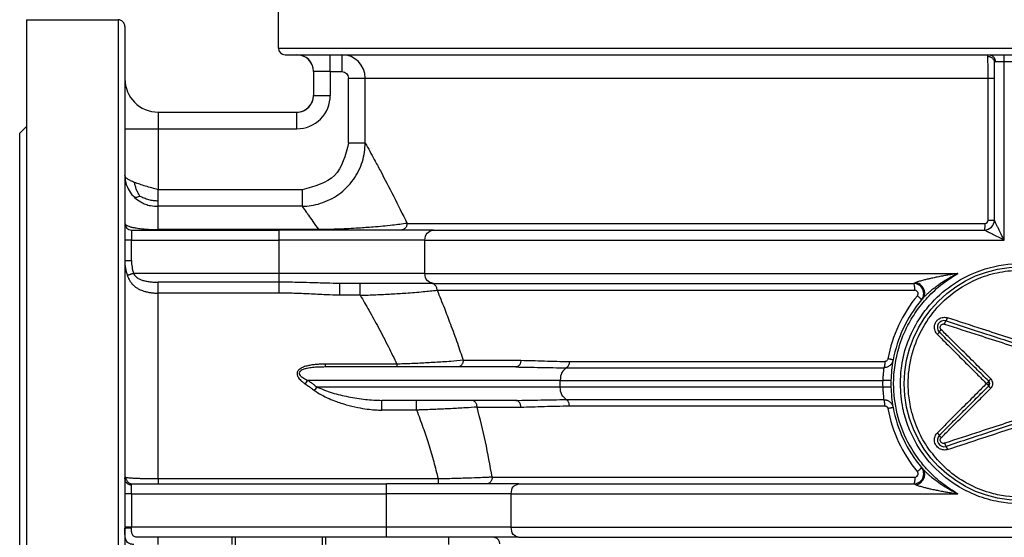
# Model space of a CAD drawing. Units: millimetres. Extents: x -817 to 752, y 76 to 756.
# Drawn here: x -817 to -522, y 369 to 524 of the extents above; entities that cross this region are included whole.
import ezdxf

# ---------------------------------------------------------------- set-up
doc = ezdxf.new("R2010")
doc.units = ezdxf.units.MM
doc.layers.add('1', color=7, linetype='Continuous')

# ---------------------------------------------------------------- blocks, each defined once
blk = doc.blocks.new('1')
at = {"color": 7, "linetype": 'Continuous'}
for p, q in [((-739, 515.898), (-739, 535.398)), ((-814.5, 524.35), (-814.5, 492.398)), ((-785, 522.374), (-785, 506.731)), ((-737, 513.898), (-733.5, 513.898)), ((-733.5, 513.898), (-733.445, 513.898)), ((-733.445, 513.898), (-723.447, 513.898)), ((-723.447, 513.898), (-719.972, 513.898)), ((-719.972, 513.898), (-582.499, 513.898)), ((-582.499, 513.898), (-526.152, 513.898)), ((-526.152, 513.898), (-521.596, 513.898)), ((-521.596, 513.898), (-511.376, 513.898)), ((-524.5, 506.898), (-524.5, 511.557)), ((-728.5, 508.898), (-728.5, 501.731)), ((-785, 506.731), (-785, 491.731)), ((-524.5, 464.379), (-524.5, 506.898)), ((-775, 496.731), (-733.45, 496.731)), ((-816.5, 490.398), (-814.5, 492.398)), ((-816.5, 222.398), (-816.5, 490.398)), ((-814.5, 492.398), (-814.5, 220.398)), ((-785, 491.731), (-785, 477.815)), ((-785, 477.815), (-785, 463.398)), ((-785, 463.398), (-785, 458.398)), ((-783, 461.398), (-775, 461.421)), ((-775, 461.421), (-738.761, 461.398)), ((-727.014, 461.398), (-738.761, 461.398)), ((-702.321, 461.398), (-727.014, 461.398)), ((-692.566, 461.398), (-702.321, 461.398)), ((-692.566, 461.398), (-527.483, 461.42)), ((-785, 458.398), (-785, 452.314)), ((-785, 452.314), (-785, 386.909)), ((-714.5, 445.398), (-720.606, 445.398)), ((-693.238, 445.398), (-714.5, 445.398)), ((-692.566, 445.398), (-693.238, 445.398)), ((-692.566, 445.398), (-548.671, 445.398)), ((-703.505, 420.398), (-725.031, 420.398)), ((-685.346, 420.398), (-703.505, 420.398)), ((-667.888, 420.398), (-685.346, 420.398)), ((-697.593, 410.398), (-708.003, 410.398)), ((-681.142, 410.398), (-697.593, 410.398)), ((-667.888, 410.398), (-681.142, 410.398)), ((-785, 386.909), (-785, 382.398)), ((-782.755, 385.398), (-775, 385.398)), ((-775, 385.398), (-706.566, 385.398)), ((-691.137, 385.398), (-706.566, 385.398)), ((-676.586, 385.398), (-691.137, 385.398)), ((-667.062, 385.398), (-676.586, 385.398)), ((-667.062, 385.398), (-548.671, 385.398)), ((-785, 382.398), (-785, 372.398)), ((-785, 372.398), (-785, 372.113)), ((-785, 372.113), (-785, 340.682)), ((-775, 369.398), (-780.825, 369.398)), ((-752.855, 369.398), (-775, 369.398)), ((-751.855, 369.398), (-752.855, 369.398)), ((-752.855, 367.206), (-752.855, 369.398)), ((-725.855, 369.398), (-751.855, 369.398)), ((-724.855, 369.398), (-725.855, 369.398)), ((-706.566, 369.398), (-724.855, 369.398)), ((-724.855, 369.398), (-724.855, 367.206)), ((-687.939, 369.398), (-706.566, 369.398)), ((-674.343, 369.398), (-687.939, 369.398)), ((-667.062, 369.398), (-674.343, 369.398)), ((-667.062, 369.398), (-365.938, 369.398))]:
    blk.add_line(p, q, dxfattribs=at)
at = {"color": 126, "linetype": 'Continuous', "true_color": 0x008060}
for p, q in [((-814.5, 524.35), (-787, 524.35)), ((-787, 524.35), (-787, 192.542)), ((-739, 515.898), (-327.093, 515.898)), ((-723.447, 508.898), (-723.447, 513.898)), ((-524.291, 511.898), (-521.574, 511.898)), ((-521.574, 458.398), (-521.574, 511.898)), ((-521.574, 511.898), (-511.426, 511.898)), ((-728.445, 508.898), (-728.446, 501.731)), ((-723.447, 508.898), (-728.445, 508.898)), ((-723.447, 508.898), (-719.972, 508.898)), ((-723.447, 508.898), (-723.447, 501.731)), ((-717.967, 487.463), (-717.967, 506.898)), ((-712.98, 506.898), (-526.4, 506.898)), ((-712.98, 487.463), (-712.98, 506.898)), ((-526.4, 464.398), (-526.4, 506.898)), ((-775, 496.731), (-775, 491.731)), ((-785, 491.731), (-775, 491.731)), ((-775, 491.731), (-733.45, 491.731)), ((-775, 491.731), (-775, 473.483)), ((-731.876, 473.483), (-775, 473.483)), ((-775, 461.537), (-775, 468.521)), ((-731.876, 468.521), (-775, 468.521)), ((-700.454, 463.398), (-527.389, 463.398)), ((-783, 461.398), (-783, 458.398)), ((-727.014, 461.537), (-775, 461.537)), ((-738.761, 458.398), (-738.761, 461.398)), ((-783, 458.398), (-785, 458.398)), ((-783, 452.314), (-783, 458.398)), ((-783, 458.398), (-738.761, 458.398)), ((-695.181, 458.398), (-738.761, 458.398)), ((-738.761, 448.398), (-738.761, 458.398)), ((-695.181, 448.398), (-695.181, 458.398)), ((-695.181, 458.398), (-521.574, 458.398)), ((-738.761, 448.398), (-782.404, 448.398)), ((-695.181, 448.398), (-738.761, 448.398)), ((-738.761, 445.784), (-738.761, 448.398)), ((-695.181, 448.398), (-535.434, 448.398)), ((-738.761, 445.784), (-775, 445.784)), ((-775, 386.859), (-775, 442.518)), ((-738.761, 442.518), (-775, 442.518)), ((-691.461, 443.398), (-548.348, 443.398)), ((-714.5, 441.885), (-720.606, 441.885)), ((-683.649, 422.398), (-666.366, 422.398)), ((-651.834, 422.055), (-557.323, 422.055)), ((-703.505, 421.25), (-725.031, 421.25)), ((-652.75, 420.169), (-557.6, 420.169)), ((-654.582, 416.398), (-730.199, 416.398)), ((-654.582, 414.398), (-654.582, 416.398)), ((-654.582, 416.398), (-557.871, 416.398)), ((-654.582, 414.398), (-727.45, 414.398)), ((-557.871, 414.398), (-654.582, 414.398)), ((-652.75, 410.626), (-557.6, 410.626)), ((-697.593, 407.493), (-708.003, 407.493)), ((-679.487, 408.398), (-666.366, 408.398)), ((-651.834, 408.741), (-557.323, 408.741)), ((-691.137, 386.859), (-775, 386.859)), ((-674.977, 387.398), (-548.348, 387.398)), ((-783, 382.398), (-783, 385.105)), ((-706.566, 382.398), (-706.566, 385.398)), ((-783, 382.398), (-785, 382.398)), ((-783, 382.398), (-783, 372.398)), ((-783, 382.398), (-706.566, 382.398)), ((-706.566, 372.398), (-706.566, 382.398)), ((-669.298, 382.398), (-706.566, 382.398)), ((-669.298, 372.398), (-669.298, 382.398)), ((-669.298, 382.398), (-535.434, 382.398)), ((-783, 372.398), (-785, 372.398)), ((-783, 372.227), (-783, 372.398)), ((-706.566, 372.398), (-783, 372.398)), ((-669.298, 372.398), (-706.566, 372.398)), ((-706.566, 369.398), (-706.566, 372.398)), ((-669.298, 372.398), (-363.702, 372.398)), ((-751.855, 343.398), (-751.855, 369.398)), ((-725.855, 369.398), (-725.855, 343.398))]:
    blk.add_line(p, q, dxfattribs=at)
at = {"color": 7, "linetype": 'Continuous'}
blk.add_circle((-516.5, 415.398), 35, dxfattribs=at)
for centre, radius, start, end in [((-786.988, 522.362), 1.988, 0.34619, 90.3483), ((-737, 515.898), 2, 180, 270), ((-733.5, 508.898), 5, 0, 90), ((-775, 506.731), 10, 180, 270), ((-733.5, 501.731), 5, 270.57652, 0.00146), ((-783, 463.398), 2, 180, 270), ((-527.487, 464.406), 2.987, 270.06238, 359.46982), ((-548.671, 442.398), 3, 319.9948, 90), ((-548.677, 442.403), 3.319, 15.04131, 78.85034), ((-516.5, 415.398), 39, 139.9948, 169.51245), ((-516.499, 415.399), 39, 139.05196, 139.99803), ((-539.607, 432.278), 2, 72.11412, 225.25455), ((-516.5, 415.398), 39, 169.51245, 178.63558), ((-516.5, 415.398), 39, 178.63558, 181.36432), ((-526.922, 415.431), 1, 0.04592, 45.13028), ((-516.5, 415.398), 39, 181.36414, 190.48708), ((-526.922, 415.431), 1, 314.96157, 0.04593), ((-516.5, 415.398), 39, 190.48732, 220.00526), ((-539.587, 398.529), 2, 135.01287, 288.20984), ((-548.671, 388.398), 3, 270, 40.0052), ((-516.5, 415.398), 39, 220.0052, 220.95077), ((-548.677, 388.393), 3.319, 281.14251, 343.74854)]:
    blk.add_arc(centre, radius, start, end, dxfattribs=at)
at = {"color": 126, "linetype": 'Continuous', "true_color": 0x008060}
for centre, radius, start, end in [((-733.445, 508.898), 5, 0, 90), ((-719.979, 506.898), 6.999, 359.99396, 89.94088), ((-733.448, 501.733), 5.002, 269.97883, 359.97884), ((-733.449, 501.732), 10.001, 269.99305, 359.99306), ((-527.41, 464.408), 1.011, 271.17322, 359.40552), ((-771.121, 452.302), 13.879, 179.94836, 198.85219), ((-769.649, 452.341), 13.351, 180.11532, 197.18018), ((-548.377, 442.388), 1.01, 321.1723, 88.38042), ((-515.549, 415.292), 41.556, 140.44632, 169.50266), ((-735.048, 419.257), 5.629, 316.10963, 329.4751), ((-527.297, 415.035), 1.266, 18.26688, 44.74549), ((-526.975, 415.431), 1.995, 314.82025, 45.27208), ((-732.226, 417.417), 5.651, 314.53181, 327.70017), ((-527.298, 415.826), 1.266, 315.34163, 341.81964), ((-891.147, 351.957), 219.056, 9.31083, 14.93103), ((-515.55, 415.503), 41.555, 190.49355, 219.55397), ((-548.377, 388.407), 1.01, 271.61958, 38.82744)]:
    blk.add_arc(centre, radius, start, end, dxfattribs=at)
at = {"color": 7, "linetype": 'Continuous'}
for points in [[(-814.5, 524.398), (-814.5, 524.374), (-814.5, 524.35)], [(-545.955, 440.959), (-545.663, 441.386), (-545.501, 441.771), (-545.429, 442.053), (-545.386, 442.389), (-545.387, 442.729), (-545.406, 442.925), (-545.472, 443.264)], [(-538.993, 434.181), (-526.897, 430.269), (-513.076, 425.777), (-499.1, 421.21), (-487.185, 417.298)], [(-526.217, 416.139), (-530.016, 419.92), (-533.622, 423.508), (-537.669, 427.532), (-541.015, 430.857)], [(-541.002, 399.943), (-537.159, 403.787), (-533.617, 407.328), (-529.919, 411.024), (-526.216, 414.723)], [(-487.196, 413.494), (-500.989, 409.033), (-513.09, 405.1), (-525.173, 401.154), (-538.962, 396.63)], [(-545.49, 387.464), (-545.427, 387.736), (-545.397, 387.947), (-545.387, 388.067), (-545.389, 388.432), (-545.425, 388.716), (-545.58, 389.236), (-545.781, 389.608), (-545.956, 389.837)]]:
    blk.add_spline(points, degree=3, dxfattribs=at)
at = {"color": 126, "linetype": 'Continuous', "true_color": 0x008060}
for points in [[(-787, 524.398), (-787, 524.374), (-787, 524.35)], [(-719.972, 513.898), (-719.972, 513.707), (-719.972, 513.517), (-719.972, 513.067), (-719.972, 512.433), (-719.972, 511.676), (-719.972, 510.811), (-719.972, 509.723), (-719.972, 508.898)], [(-526.464, 513.421), (-526.454, 513.625), (-526.4, 513.778), (-526.313, 513.862), (-526.152, 513.898)], [(-526.464, 513.421), (-526.104, 513.384), (-525.738, 513.28), (-525.386, 513.105), (-525.073, 512.863), (-524.819, 512.567), (-524.638, 512.236), (-524.533, 511.893), (-524.5, 511.557)], [(-526.4, 506.898), (-526.401, 507.945), (-526.404, 508.97), (-526.41, 509.95), (-526.417, 510.852), (-526.426, 511.569), (-526.438, 512.382), (-526.443, 512.616), (-526.452, 513.007), (-526.464, 513.421)], [(-526.152, 513.898), (-525.813, 513.864), (-525.467, 513.757), (-525.134, 513.572), (-524.836, 513.312), (-524.595, 512.992), (-524.422, 512.634), (-524.322, 512.262), (-524.291, 511.898)], [(-521.574, 511.898), (-521.58, 512.95), (-521.596, 513.898)], [(-524.5, 511.557), (-524.482, 511.733), (-524.451, 511.812), (-524.37, 511.884), (-524.291, 511.898)], [(-728.445, 508.898), (-728.472, 508.898), (-728.5, 508.898)], [(-719.972, 508.898), (-718.576, 508.291), (-717.967, 506.898)], [(-717.967, 506.898), (-716.731, 506.898), (-715.572, 506.898), (-714.562, 506.898), (-713.763, 506.898), (-713.224, 506.898), (-712.98, 506.898)], [(-526.4, 506.898), (-526.038, 506.898), (-525.692, 506.898), (-525.349, 506.898), (-525.051, 506.898), (-524.775, 506.898), (-524.5, 506.898)], [(-728.446, 501.731), (-728.473, 501.731), (-728.5, 501.731)], [(-728.446, 501.731), (-728.285, 501.731), (-728.063, 501.731), (-727.592, 501.731), (-726.943, 501.731), (-726.15, 501.731), (-725.265, 501.731), (-724.346, 501.731), (-723.447, 501.731)], [(-733.45, 491.731), (-733.45, 492.668), (-733.45, 493.572), (-733.45, 494.476), (-733.45, 495.267), (-733.45, 495.91), (-733.45, 496.38), (-733.45, 496.556), (-733.45, 496.731)], [(-731.876, 468.521), (-729.149, 468.752), (-726.348, 469.411), (-723.574, 470.535), (-720.941, 472.124), (-718.565, 474.143), (-716.548, 476.52), (-714.964, 479.154), (-713.847, 481.93), (-713.197, 484.733), (-712.98, 487.463)], [(-717.967, 487.463), (-722.183, 477.735), (-731.876, 473.483)], [(-712.98, 487.463), (-713.224, 487.463), (-713.763, 487.463), (-714.562, 487.463), (-715.572, 487.463), (-716.731, 487.463), (-717.967, 487.463)], [(-712.98, 487.463), (-710.26, 482.501), (-708.456, 479.138), (-704.56, 471.66), (-700.454, 463.398)], [(-782.071, 475.649), (-783.307, 476.187), (-784.239, 476.732), (-784.807, 477.272), (-785, 477.815)], [(-785, 477.815), (-784.808, 475.974), (-784.239, 474.204), (-783.108, 472.294), (-782.071, 471.15)], [(-775, 473.483), (-776.948, 474.023), (-778.827, 474.566), (-780.547, 475.104), (-782.071, 475.649)], [(-780.47, 471.582), (-780.977, 472.408), (-781.484, 473.469), (-781.825, 474.504), (-782.071, 475.649)], [(-775, 470.174), (-775, 470.902), (-775, 471.714), (-775, 472.708), (-775, 473.483)], [(-731.876, 473.483), (-731.876, 472.057), (-731.876, 470.749), (-731.876, 469.668), (-731.876, 468.905), (-731.876, 468.521)], [(-780.47, 471.582), (-781.019, 471.339), (-781.485, 471.175), (-781.824, 471.123), (-782.071, 471.15)], [(-782.071, 471.15), (-780.254, 469.812), (-778.827, 469.145), (-777.289, 468.709), (-775, 468.521)], [(-780.47, 471.582), (-779.261, 471.047), (-777.912, 470.582), (-776.499, 470.276), (-775, 470.174)], [(-775, 468.521), (-775, 468.714), (-775, 469.062), (-775, 469.361), (-775, 469.575), (-775, 469.751), (-775, 469.935), (-775, 470.174)], [(-731.876, 468.521), (-730.644, 466.778), (-730.001, 465.862), (-728.692, 463.981), (-727.014, 461.537)], [(-785, 463.398), (-784.868, 463.112), (-784.532, 462.861), (-784.078, 462.647), (-783.594, 462.477), (-783.168, 462.354), (-782.887, 462.283), (-781.598, 462.023), (-780.054, 461.807), (-779.042, 461.706), (-777.673, 461.609), (-776.741, 461.567), (-775.939, 461.546), (-775.297, 461.538), (-775.148, 461.537), (-775, 461.537)], [(-700.454, 463.398), (-704.843, 462.84), (-710.581, 462.296), (-714.978, 461.983), (-717.983, 461.814), (-720.687, 461.693), (-723.968, 461.589), (-725.473, 461.556), (-727.014, 461.537)], [(-700.454, 463.398), (-700.485, 463.034), (-700.585, 462.662), (-700.758, 462.303), (-701.001, 461.984), (-701.299, 461.724), (-701.634, 461.538), (-701.981, 461.431), (-702.321, 461.398)], [(-527.389, 463.398), (-527.391, 463.034), (-527.397, 462.662), (-527.408, 462.303), (-527.422, 461.984), (-527.44, 461.724), (-527.459, 461.538), (-527.469, 461.478), (-527.473, 461.454), (-527.482, 461.424), (-527.483, 461.42)], [(-526.4, 464.398), (-526.038, 464.398), (-525.692, 464.398), (-525.349, 464.398), (-525.051, 464.398), (-524.775, 464.395), (-524.5, 464.379)], [(-521.574, 458.398), (-522.454, 460.139), (-523.302, 461.841), (-523.679, 462.609), (-524.068, 463.415), (-524.218, 463.735), (-524.384, 464.097), (-524.458, 464.27), (-524.492, 464.356), (-524.5, 464.379)], [(-775, 461.537), (-775, 461.479), (-775, 461.456), (-775, 461.425), (-775, 461.421)], [(-727.014, 461.537), (-727.014, 461.473), (-727.014, 461.449), (-727.014, 461.404), (-727.014, 461.398)], [(-695.181, 458.398), (-694.414, 460.519), (-692.566, 461.398)], [(-521.574, 458.398), (-523.314, 459.269), (-525.002, 460.119), (-525.462, 460.351), (-525.842, 460.544), (-526.148, 460.699), (-526.384, 460.819), (-526.555, 460.906), (-526.761, 461.012), (-526.999, 461.134), (-527.226, 461.251), (-527.384, 461.335), (-527.462, 461.385), (-527.483, 461.42)], [(-785, 452.314), (-784.707, 452.314), (-784.414, 452.314), (-784.098, 452.314), (-783.736, 452.314), (-783.375, 452.314), (-783, 452.314)], [(-552.676, 415.398), (-551.907, 408.014), (-550.407, 402.848), (-548.155, 397.97), (-543.909, 391.902), (-535.728, 384.903), (-529.649, 381.86), (-523.129, 380.007), (-512.42, 379.627), (-505.715, 381.035), (-495.912, 385.796), (-490.71, 390.152), (-484.395, 398.805), (-481.356, 406.859), (-480.324, 415.401), (-481.358, 423.944), (-484.399, 431.998), (-489.353, 439.193), (-495.923, 445.007), (-503.79, 449.103), (-512.426, 451.169), (-523.138, 450.787), (-529.659, 448.932), (-537.396, 444.785), (-543.917, 438.885), (-547.125, 434.562), (-550.408, 427.945), (-552.273, 420.759), (-552.676, 415.398)], [(-782.404, 448.398), (-782.704, 448.304), (-783.008, 448.208), (-783.304, 448.115), (-783.578, 448.029), (-783.818, 447.954), (-784.014, 447.893), (-784.16, 447.847), (-784.255, 447.817)], [(-782.404, 448.398), (-782.333, 448.271), (-782.259, 448.146), (-781.831, 447.599), (-781.428, 447.235), (-781.177, 447.053), (-780.317, 446.592), (-779.317, 446.251), (-778.11, 446), (-776.916, 445.86), (-775.843, 445.799), (-775, 445.784)], [(-692.566, 445.398), (-694.414, 446.277), (-695.181, 448.398)], [(-535.434, 382.398), (-539.945, 385.403), (-544.037, 389.071), (-547.121, 392.694), (-550.402, 397.909), (-553.6, 406.397), (-554.686, 415.397), (-553.068, 426.345), (-550.402, 432.887), (-547.514, 437.568), (-544.04, 441.721), (-539.412, 445.798), (-535.434, 448.398)], [(-541.597, 392.6), (-536.555, 388.017), (-532.346, 385.359), (-526.021, 382.772), (-521.153, 381.721), (-511.134, 381.828), (-504.992, 383.425), (-497.584, 387.21), (-491.318, 392.695), (-486.622, 399.454), (-483.682, 407.151), (-482.72, 417.226), (-483.658, 423.55), (-485.777, 429.628), (-491.405, 438.198), (-496.137, 442.548), (-505.134, 447.421), (-514.965, 449.363), (-521.301, 449.054), (-527.429, 447.575), (-536.232, 443.014), (-542.297, 437.392), (-546.841, 430.432), (-549.565, 422.579), (-550.31, 414.291), (-549.779, 409.294), (-547.864, 402.66), (-545.173, 397.356), (-541.597, 392.6)], [(-535.434, 448.398), (-535.95, 448.321), (-536.746, 448.198), (-537.785, 448.03), (-539.027, 447.817), (-540.434, 447.558), (-541.965, 447.255), (-542.556, 447.131), (-543.388, 446.95), (-544.383, 446.721), (-545.466, 446.455), (-546.681, 446.132), (-547.766, 445.775), (-547.893, 445.723), (-548.035, 445.659)], [(-535.434, 448.398), (-536.04, 448.092), (-536.964, 447.606), (-538.152, 446.937), (-539.554, 446.081), (-541.118, 445.037), (-541.822, 444.532), (-542.698, 443.872), (-543.694, 443.072), (-544.302, 442.555), (-544.891, 442.025), (-545.185, 441.737), (-545.501, 441.42), (-545.797, 441.126), (-545.955, 440.959)], [(-784.255, 447.817), (-784.225, 447.729), (-784.193, 447.641), (-783.856, 446.852), (-783.362, 445.997), (-782.67, 445.135), (-781.962, 444.488), (-781.198, 443.96), (-780.396, 443.539), (-779.707, 443.257), (-778.839, 442.985), (-777.777, 442.751), (-777.681, 442.733), (-777.408, 442.69), (-776.981, 442.633), (-776.422, 442.577), (-775.754, 442.534), (-775, 442.518)], [(-775, 442.518), (-775, 442.83), (-775, 443.235), (-775, 443.715), (-775, 444.233), (-775, 444.737), (-775, 445.181), (-775, 445.533), (-775, 445.784)], [(-720.606, 445.398), (-724.631, 445.475), (-729.596, 445.634), (-733.422, 445.73), (-738.761, 445.784)], [(-738.761, 442.518), (-738.761, 442.83), (-738.761, 443.235), (-738.761, 443.715), (-738.761, 444.233), (-738.761, 444.737), (-738.761, 445.181), (-738.761, 445.533), (-738.761, 445.784)], [(-720.606, 441.885), (-720.606, 442.125), (-720.606, 442.4), (-720.606, 442.763), (-720.606, 443.15), (-720.606, 443.629), (-720.606, 444.096), (-720.606, 444.522), (-720.606, 444.883), (-720.606, 445.14), (-720.606, 445.398)], [(-714.5, 441.885), (-714.5, 442.125), (-714.5, 442.4), (-714.5, 442.763), (-714.5, 443.15), (-714.5, 443.629), (-714.5, 444.096), (-714.5, 444.522), (-714.5, 444.883), (-714.5, 445.14), (-714.5, 445.398)], [(-691.461, 443.398), (-691.491, 443.762), (-691.586, 444.134), (-691.751, 444.492), (-691.982, 444.812), (-692.266, 445.072), (-692.584, 445.257), (-692.914, 445.364), (-693.238, 445.398)], [(-548.035, 445.659), (-548.246, 445.559), (-548.378, 445.499), (-548.446, 445.47), (-548.561, 445.425), (-548.671, 445.398)], [(-548.348, 443.398), (-548.354, 443.762), (-548.371, 444.134), (-548.401, 444.492), (-548.443, 444.812), (-548.495, 445.072), (-548.552, 445.257), (-548.586, 445.33), (-548.622, 445.398), (-548.628, 445.398), (-548.671, 445.398)], [(-720.606, 441.885), (-724.768, 442.012), (-729.733, 442.271), (-734.343, 442.454), (-738.761, 442.518)], [(-714.5, 441.885), (-712.138, 441.95), (-709.816, 442.036), (-705.179, 442.26), (-700.794, 442.538), (-695.609, 442.956), (-691.461, 443.398)], [(-691.461, 443.398), (-689.285, 438.002), (-687.471, 433.272), (-685.378, 427.492), (-683.649, 422.398)], [(-714.5, 441.885), (-711.894, 437.371), (-708.997, 432.115), (-706.053, 426.46), (-703.505, 421.25)], [(-546.373, 440.469), (-546.372, 440.486), (-546.37, 440.504), (-546.385, 440.54), (-546.421, 440.601), (-546.521, 440.729), (-546.671, 440.896), (-546.866, 441.094), (-547.093, 441.311), (-547.339, 441.535), (-547.59, 441.755)], [(-541.595, 430.15), (-541.996, 430.647), (-542.28, 431.211), (-542.458, 431.956), (-542.47, 432.464), (-542.281, 433.344), (-542.035, 433.847), (-541.463, 434.53), (-541.008, 434.862), (-540.551, 435.082), (-539.819, 435.26), (-539.189, 435.263), (-538.574, 435.133)], [(-539.429, 433.23), (-539.37, 433.407), (-539.305, 433.588), (-539.237, 433.762), (-539.171, 433.916), (-539.11, 434.04), (-539.059, 434.126), (-539.04, 434.146), (-538.993, 434.181)], [(-538.993, 434.181), (-538.96, 434.203), (-538.933, 434.238), (-538.884, 434.325), (-538.826, 434.448), (-538.762, 434.602), (-538.696, 434.776), (-538.632, 434.956), (-538.574, 435.133)], [(-487.021, 418.247), (-500.63, 422.737), (-512.757, 426.718), (-528.022, 431.704), (-538.574, 435.133)], [(-541.595, 430.15), (-541.476, 430.273), (-541.359, 430.399), (-541.251, 430.521), (-541.158, 430.631), (-541.087, 430.723), (-541.039, 430.792), (-541.03, 430.809), (-541.02, 430.826), (-541.016, 430.853), (-541.015, 430.857)], [(-541.015, 430.857), (-541.013, 430.893), (-540.996, 430.927), (-540.95, 430.997), (-540.879, 431.089), (-540.787, 431.199), (-540.68, 431.32), (-540.564, 431.446), (-540.446, 431.569)], [(-540.446, 431.569), (-540.557, 431.699), (-540.677, 431.923), (-540.738, 432.371), (-540.594, 432.801), (-540.276, 433.122), (-539.849, 433.272), (-539.678, 433.276), (-539.429, 433.23)], [(-525.571, 416.848), (-528.525, 419.774), (-533.013, 424.217), (-537.686, 428.839), (-540.446, 431.569)], [(-539.429, 433.23), (-529.094, 429.905), (-513.385, 424.826), (-497.862, 419.778), (-487.368, 416.348)], [(-541.595, 430.15), (-538.912, 427.471), (-534.237, 422.798), (-529.791, 418.353), (-526.87, 415.431)], [(-683.649, 422.398), (-687.385, 422.079), (-692.067, 421.764), (-696.593, 421.519), (-701.484, 421.315), (-702.494, 421.28), (-703.505, 421.25)], [(-683.649, 422.398), (-683.678, 422.034), (-683.768, 421.662), (-683.926, 421.303), (-684.146, 420.984), (-684.418, 420.724), (-684.722, 420.538), (-685.037, 420.431), (-685.346, 420.398)], [(-666.366, 422.398), (-666.392, 422.034), (-666.473, 421.662), (-666.614, 421.303), (-666.812, 420.984), (-667.055, 420.724), (-667.328, 420.538), (-667.611, 420.431), (-667.888, 420.398)], [(-666.366, 422.398), (-662.985, 422.337), (-659.294, 422.207), (-655.585, 422.097), (-651.834, 422.055)], [(-651.834, 422.055), (-651.849, 421.761), (-651.896, 421.463), (-651.975, 421.172), (-652.086, 420.9), (-652.226, 420.657), (-652.387, 420.451), (-652.565, 420.287), (-652.75, 420.169)], [(-554.848, 422.497), (-555.012, 421.938), (-555.166, 421.621), (-555.474, 421.179), (-555.776, 420.875), (-556.24, 420.548), (-556.606, 420.374), (-557.219, 420.207), (-557.6, 420.169)], [(-557.323, 422.055), (-557.328, 421.761), (-557.342, 421.463), (-557.366, 421.172), (-557.399, 420.9), (-557.441, 420.657), (-557.49, 420.451), (-557.544, 420.287), (-557.6, 420.169)], [(-556.409, 422.863), (-556.52, 422.549), (-556.722, 422.288), (-557.001, 422.116), (-557.323, 422.055)], [(-554.848, 422.497), (-554.892, 422.52), (-554.952, 422.541), (-555.09, 422.579), (-555.284, 422.626), (-555.526, 422.681), (-555.804, 422.741), (-556.104, 422.802), (-556.409, 422.863)], [(-725.031, 421.25), (-725.746, 421.242), (-726.756, 421.206), (-727.963, 421.115), (-729.266, 420.945), (-730.496, 420.687), (-731.768, 420.256), (-732.311, 419.978), (-732.87, 419.56), (-733.174, 419.196), (-733.347, 418.829), (-733.408, 418.494), (-733.372, 418.064), (-733.253, 417.699), (-732.942, 417.151), (-732.495, 416.609), (-732.045, 416.175), (-731.388, 415.64), (-730.991, 415.354)], [(-725.031, 420.398), (-726.638, 420.369), (-727.873, 420.3), (-728.748, 420.221), (-730.369, 419.975), (-731.336, 419.724), (-731.883, 419.511), (-732.418, 419.181), (-732.713, 418.788), (-732.747, 418.445), (-732.438, 417.855), (-731.9, 417.369), (-730.926, 416.761), (-730.199, 416.398)], [(-725.031, 421.25), (-725.031, 420.894), (-725.031, 420.624), (-725.031, 420.511), (-725.031, 420.398)], [(-703.505, 421.25), (-703.505, 420.894), (-703.505, 420.624), (-703.505, 420.511), (-703.505, 420.398)], [(-667.888, 420.398), (-664.272, 420.357), (-660.415, 420.271), (-656.66, 420.198), (-652.75, 420.169)], [(-652.75, 420.169), (-654.078, 418.707), (-654.582, 416.398)], [(-557.871, 416.398), (-557.831, 417.133), (-557.794, 417.628), (-557.741, 418.227), (-557.69, 418.732), (-557.642, 419.207), (-557.607, 419.604), (-557.591, 419.915), (-557.6, 420.169)], [(-730.199, 416.398), (-729.65, 416.011), (-728.815, 415.41), (-727.985, 414.799), (-727.45, 414.398)], [(-557.871, 414.398), (-557.879, 414.862), (-557.882, 415.398), (-557.879, 415.931), (-557.871, 416.398)], [(-555.489, 416.326), (-555.494, 416.327), (-555.528, 416.33), (-555.569, 416.332), (-555.651, 416.335), (-555.863, 416.343), (-556.159, 416.352), (-556.528, 416.363), (-556.951, 416.374), (-557.406, 416.386), (-557.871, 416.398)], [(-526.399, 415.926), (-526.482, 415.836), (-526.621, 415.688), (-526.763, 415.541), (-526.87, 415.431)], [(-526.217, 416.139), (-526.222, 416.133), (-526.257, 416.084), (-526.296, 416.039), (-526.399, 415.926)], [(-525.571, 416.848), (-525.695, 416.722), (-525.82, 416.593), (-525.938, 416.469), (-526.041, 416.357), (-526.123, 416.265), (-526.18, 416.198), (-526.199, 416.168), (-526.217, 416.139)], [(-730.991, 415.354), (-730.443, 414.972), (-729.618, 414.384), (-728.799, 413.787), (-728.263, 413.389)], [(-728.263, 413.389), (-726.097, 412.028), (-723.797, 410.915), (-721.619, 410.055), (-719.819, 409.45), (-718.653, 409.103), (-715.245, 408.278), (-712.365, 407.797), (-710.124, 407.567), (-708.633, 407.497), (-708.003, 407.493)], [(-727.45, 414.398), (-722.911, 412.684), (-718.048, 411.49), (-712.898, 410.689), (-708.003, 410.398)], [(-652.75, 410.626), (-654.078, 412.088), (-654.582, 414.398)], [(-557.871, 414.398), (-557.406, 414.409), (-556.951, 414.421), (-556.528, 414.433), (-556.159, 414.444), (-555.863, 414.453), (-555.651, 414.46), (-555.582, 414.463), (-555.555, 414.464), (-555.497, 414.469), (-555.489, 414.469)], [(-557.6, 410.626), (-557.591, 410.881), (-557.607, 411.191), (-557.642, 411.589), (-557.69, 412.062), (-557.74, 412.565), (-557.794, 413.167), (-557.835, 413.717), (-557.871, 414.398)], [(-526.87, 415.431), (-529.784, 412.505), (-534.234, 408.036), (-539.017, 403.229), (-541.582, 400.65)], [(-540.428, 399.236), (-537.815, 401.837), (-533.007, 406.621), (-528.715, 410.888), (-525.569, 414.016)], [(-487.373, 414.446), (-497.901, 411.06), (-513.4, 406.051), (-528.865, 401.022), (-539.403, 397.579)], [(-526.87, 415.431), (-526.744, 415.302), (-526.621, 415.173), (-526.521, 415.069), (-526.398, 414.937)], [(-526.398, 414.937), (-526.304, 414.834), (-526.274, 414.799), (-526.223, 414.733), (-526.216, 414.723)], [(-526.216, 414.723), (-526.205, 414.703), (-526.194, 414.683), (-526.124, 414.6), (-526.04, 414.506), (-525.936, 414.394), (-525.818, 414.27), (-525.693, 414.142), (-525.569, 414.016)], [(-526.096, 415.431), (-526.026, 415.431), (-525.962, 415.431), (-525.927, 415.432), (-525.922, 415.432)], [(-708.003, 407.493), (-708.003, 408.001), (-708.003, 408.538), (-708.003, 409.009), (-708.003, 409.444), (-708.003, 409.82), (-708.003, 410.114), (-708.003, 410.256), (-708.003, 410.398)], [(-697.593, 407.493), (-697.593, 407.913), (-697.593, 408.282), (-697.593, 408.538), (-697.593, 409.009), (-697.593, 409.444), (-697.593, 409.761), (-697.593, 410.114), (-697.593, 410.256), (-697.593, 410.398)], [(-679.487, 408.398), (-679.515, 408.762), (-679.603, 409.134), (-679.757, 409.492), (-679.972, 409.812), (-680.236, 410.072), (-680.533, 410.257), (-680.84, 410.364), (-681.142, 410.398)], [(-667.888, 410.398), (-664.272, 410.439), (-660.415, 410.525), (-656.692, 410.597), (-652.75, 410.626)], [(-666.366, 408.398), (-666.392, 408.762), (-666.473, 409.134), (-666.614, 409.492), (-666.812, 409.812), (-667.055, 410.072), (-667.328, 410.257), (-667.611, 410.364), (-667.888, 410.398)], [(-651.834, 408.741), (-651.849, 409.035), (-651.896, 409.332), (-651.975, 409.623), (-652.086, 409.896), (-652.226, 410.139), (-652.387, 410.345), (-652.565, 410.508), (-652.75, 410.626)], [(-557.6, 410.626), (-557.138, 410.575), (-556.801, 410.491), (-556.63, 410.431), (-556.254, 410.255), (-555.791, 409.934), (-555.413, 409.543), (-555.177, 409.195), (-554.946, 408.678), (-554.849, 408.299)], [(-557.323, 408.741), (-557.328, 409.035), (-557.342, 409.332), (-557.366, 409.623), (-557.399, 409.896), (-557.441, 410.139), (-557.49, 410.345), (-557.544, 410.508), (-557.6, 410.626)], [(-538.538, 395.68), (-527.931, 399.18), (-512.771, 404.158), (-497.681, 409.085), (-487.038, 412.543)], [(-679.487, 408.398), (-682.945, 408.155), (-687.307, 407.907), (-691.857, 407.697), (-696.685, 407.521), (-697.139, 407.505), (-697.593, 407.493)], [(-697.593, 407.493), (-695.691, 402.319), (-694.063, 397.423), (-692.471, 392.042), (-691.137, 386.859)], [(-666.366, 408.398), (-662.985, 408.459), (-659.294, 408.588), (-655.603, 408.698), (-651.834, 408.741)], [(-557.323, 408.741), (-557.253, 408.738), (-557.112, 408.716), (-556.928, 408.648), (-556.727, 408.512), (-556.567, 408.327), (-556.472, 408.148), (-556.425, 408.006), (-556.41, 407.935)], [(-554.849, 408.299), (-554.892, 408.275), (-554.952, 408.255), (-555.09, 408.217), (-555.284, 408.17), (-555.526, 408.115), (-555.804, 408.056), (-556.104, 407.995), (-556.41, 407.935)], [(-538.538, 395.68), (-539.155, 395.546), (-539.784, 395.546), (-540.287, 395.644), (-540.976, 395.939), (-541.552, 396.379), (-542.008, 396.949), (-542.313, 397.613), (-542.449, 398.329), (-542.403, 399.092), (-542.264, 399.586), (-541.91, 400.258), (-541.582, 400.65)], [(-541.002, 399.943), (-541.007, 399.976), (-541.024, 400.01), (-541.072, 400.08), (-541.144, 400.171), (-541.237, 400.281), (-541.346, 400.402), (-541.463, 400.527), (-541.582, 400.65)], [(-540.428, 399.236), (-540.546, 399.359), (-540.663, 399.484), (-540.771, 399.605), (-540.863, 399.714), (-540.934, 399.806), (-540.981, 399.876), (-540.99, 399.897), (-541.002, 399.943)], [(-539.403, 397.579), (-539.571, 397.54), (-539.824, 397.535), (-540.252, 397.683), (-540.571, 398.002), (-540.717, 398.431), (-540.658, 398.881), (-540.562, 399.071), (-540.428, 399.236)], [(-539.403, 397.579), (-539.344, 397.403), (-539.278, 397.222), (-539.209, 397.048), (-539.142, 396.894), (-539.08, 396.771), (-539.029, 396.685), (-539.01, 396.664), (-538.962, 396.63)], [(-538.538, 395.68), (-538.597, 395.856), (-538.662, 396.036), (-538.729, 396.21), (-538.794, 396.363), (-538.853, 396.487), (-538.902, 396.573), (-538.919, 396.594), (-538.962, 396.63)], [(-547.59, 389.041), (-547.339, 389.261), (-547.093, 389.485), (-546.866, 389.702), (-546.672, 389.899), (-546.521, 390.066), (-546.421, 390.195), (-546.397, 390.232), (-546.373, 390.281), (-546.373, 390.304), (-546.373, 390.326)], [(-545.956, 389.837), (-545.791, 389.664), (-545.483, 389.359), (-545.179, 389.052), (-544.891, 388.771), (-544.302, 388.241), (-543.694, 387.724), (-542.246, 386.578), (-541.118, 385.759), (-539.56, 384.718), (-538.161, 383.864), (-536.972, 383.194), (-536.045, 382.706), (-535.434, 382.398)], [(-785, 386.909), (-784.984, 387.095), (-784.93, 387.219), (-784.812, 387.28), (-784.694, 387.272)], [(-785, 386.909), (-784.967, 386.581), (-784.86, 386.245), (-784.674, 385.922), (-784.414, 385.633), (-784.094, 385.399), (-783.736, 385.231), (-783.364, 385.135), (-783, 385.105)], [(-775, 386.859), (-776.666, 386.866), (-778.283, 386.89), (-780.026, 386.936), (-781.185, 386.98), (-782.197, 387.031), (-783.394, 387.114), (-783.99, 387.171), (-784.694, 387.272)], [(-784.694, 387.272), (-784.643, 386.923), (-784.525, 386.571), (-784.337, 386.237), (-784.085, 385.94), (-783.782, 385.7), (-783.445, 385.528), (-783.097, 385.429), (-782.755, 385.398)], [(-775, 386.859), (-775, 386.273), (-775, 385.804), (-775, 385.601), (-775, 385.398)], [(-674.977, 387.398), (-676.108, 387.344), (-678.473, 387.244), (-682.074, 387.112), (-686.476, 386.974), (-691.137, 386.859)], [(-691.137, 386.859), (-691.137, 386.292), (-691.137, 385.804), (-691.137, 385.601), (-691.137, 385.398)], [(-674.977, 387.398), (-675.004, 387.034), (-675.09, 386.662), (-675.239, 386.303), (-675.448, 385.984), (-675.705, 385.724), (-675.994, 385.538), (-676.293, 385.431), (-676.586, 385.398)], [(-548.348, 387.398), (-548.354, 387.034), (-548.371, 386.662), (-548.401, 386.303), (-548.443, 385.984), (-548.495, 385.724), (-548.552, 385.538), (-548.586, 385.465), (-548.622, 385.398), (-548.628, 385.398), (-548.671, 385.398)], [(-783, 385.105), (-782.991, 385.218), (-782.944, 385.327), (-782.868, 385.38), (-782.755, 385.398)], [(-669.298, 382.398), (-668.643, 384.519), (-667.062, 385.398)], [(-548.035, 385.136), (-548.245, 385.236), (-548.377, 385.296), (-548.446, 385.325), (-548.561, 385.37), (-548.671, 385.398)], [(-548.035, 385.136), (-547.892, 385.072), (-547.759, 385.017), (-546.674, 384.662), (-545.462, 384.34), (-544.382, 384.074), (-543.388, 383.846), (-542.558, 383.665), (-541.965, 383.541), (-540.438, 383.238), (-539.034, 382.98), (-537.793, 382.767), (-536.753, 382.599), (-535.954, 382.476), (-535.434, 382.398)], [(-785, 372.113), (-784.996, 372.116), (-784.967, 372.134), (-784.931, 372.142), (-784.86, 372.155), (-784.674, 372.175), (-784.414, 372.194), (-784.094, 372.208), (-783.736, 372.219), (-783.364, 372.225), (-783, 372.227)], [(-782.281, 367.269), (-782.876, 367.313), (-783.628, 367.51), (-784.174, 367.86), (-784.549, 368.356), (-784.805, 369.061), (-784.942, 369.96), (-784.991, 370.949), (-785, 372.113)], [(-780.825, 369.398), (-781.439, 369.43), (-781.954, 369.539), (-782.353, 369.731), (-782.639, 370.008), (-782.838, 370.403), (-782.945, 370.886), (-782.976, 371.193), (-782.992, 371.524), (-782.999, 371.893), (-783, 372.227)], [(-667.062, 369.398), (-668.643, 370.277), (-669.298, 372.398)], [(-775, 367.206), (-775, 367.604), (-775, 367.993), (-775, 368.391), (-775, 368.743), (-775, 369.07), (-775, 369.398)], [(-687.939, 367.206), (-687.939, 367.604), (-687.939, 367.993), (-687.939, 368.391), (-687.939, 368.743), (-687.939, 369.07), (-687.939, 369.398)], [(-674.343, 369.398), (-674.054, 369.364), (-673.759, 369.257), (-673.475, 369.072), (-673.221, 368.812), (-673.016, 368.492), (-672.868, 368.134), (-672.783, 367.762), (-672.757, 367.398)]]:
    blk.add_spline(points, degree=3, dxfattribs=at)

msp = doc.modelspace()

# ---------------------------------------------------------------- block references
at = {"layer": '1'}
msp.add_blockref('1', (0, 0), dxfattribs=at)

doc.saveas('drawing.dxf')
